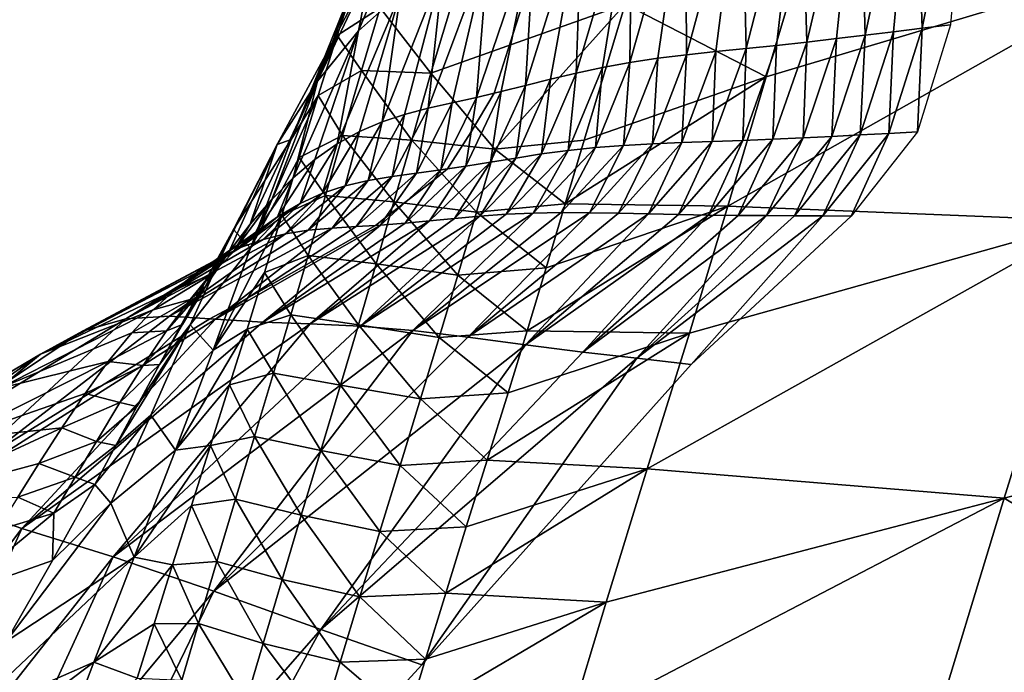
# Model space of a CAD drawing. Units: metres. Extents: x 26.96 to 36.03, y -36.52 to -29.94.
# Drawn here: x 27.33 to 27.47, y -34.79 to -34.7 of the extents above; entities that cross this region are included whole.
import ezdxf

# ---------------------------------------------------------------- set-up
doc = ezdxf.new("R2010")
doc.units = ezdxf.units.M
doc.linetypes.add('AUSGEZOGEN', pattern=[0])
doc.layers.add('_59797', color=7, linetype='Continuous')
doc.layers.add('Standard', color=7, linetype='AUSGEZOGEN', lineweight=25)

msp = doc.modelspace()

# ---------------------------------------------------------------- linework, layer by layer
at = {"layer": '_59797', "color": 35, "linetype": 'AUSGEZOGEN', "lineweight": 25}
for points in [[(27.46637, -34.66162, 0.2), (27.45942, -34.69648, 0.21203), (27.45829, -34.66387, 0.22535)], [(27.45942, -34.69648, 0.21203), (27.46637, -34.66162, 0.2), (27.46359, -34.69598, 0.2)], [(27.45829, -34.66387, 0.22535), (27.45109, -34.69751, 0.23608), (27.4502, -34.66613, 0.2507)], [(27.45109, -34.69751, 0.23608), (27.45829, -34.66387, 0.22535), (27.45525, -34.697, 0.22405)], [(27.45829, -34.66387, 0.22535), (27.45942, -34.69648, 0.21203), (27.45525, -34.697, 0.22405)], [(27.4502, -34.66613, 0.2507), (27.44254, -34.69852, 0.26066), (27.44166, -34.6684, 0.27715)], [(27.44254, -34.69852, 0.26066), (27.4502, -34.66613, 0.2507), (27.44692, -34.69801, 0.24811)], [(27.4502, -34.66613, 0.2507), (27.45109, -34.69751, 0.23608), (27.44692, -34.69801, 0.24811)], [(27.44166, -34.6684, 0.27715), (27.43368, -34.69944, 0.28573), (27.43303, -34.67058, 0.30356)], [(27.43368, -34.69944, 0.28573), (27.44166, -34.6684, 0.27715), (27.43812, -34.69899, 0.2732)], [(27.44166, -34.6684, 0.27715), (27.44254, -34.69852, 0.26066), (27.43812, -34.69899, 0.2732)], [(27.43303, -34.67058, 0.30356), (27.42497, -34.70036, 0.31038), (27.42481, -34.67282, 0.32914)], [(27.42497, -34.70036, 0.31038), (27.43303, -34.67058, 0.30356), (27.42924, -34.69989, 0.29825)], [(27.43303, -34.67058, 0.30356), (27.43368, -34.69944, 0.28573), (27.42924, -34.69989, 0.29825)], [(27.41667, -34.7015, 0.3347), (27.42481, -34.67282, 0.32914), (27.42077, -34.70088, 0.32253)], [(27.42481, -34.67282, 0.32914), (27.41667, -34.7015, 0.3347), (27.41701, -34.67542, 0.35483)], [(27.42481, -34.67282, 0.32914), (27.42497, -34.70036, 0.31038), (27.42077, -34.70088, 0.32253)], [(27.38208, -34.67493, 0.58612), (27.37322, -34.69854, 0.58119), (27.37948, -34.68143, 0.59967)], [(27.37322, -34.69854, 0.58119), (27.38208, -34.67493, 0.58612), (27.37883, -34.6877, 0.55529)], [(27.40883, -34.70304, 0.35921), (27.41701, -34.67542, 0.35483), (27.4127, -34.70222, 0.3469)], [(27.41701, -34.67542, 0.35483), (27.40883, -34.70304, 0.35921), (27.40969, -34.67843, 0.38081)], [(27.41701, -34.67542, 0.35483), (27.41667, -34.7015, 0.3347), (27.4127, -34.70222, 0.3469)], [(27.37698, -34.69687, 0.51306), (27.37883, -34.6877, 0.55529), (27.38452, -34.67892, 0.52913)], [(27.38316, -34.69137, 0.48729), (27.37698, -34.69687, 0.51306), (27.38452, -34.67892, 0.52913)], [(27.40144, -34.70485, 0.38393), (27.40969, -34.67843, 0.38081), (27.40508, -34.70394, 0.37155)], [(27.40969, -34.67843, 0.38081), (27.40144, -34.70485, 0.38393), (27.40239, -34.68857, 0.4), (27.40463, -34.68071, 0.4)], [(27.40969, -34.67843, 0.38081), (27.40883, -34.70304, 0.35921), (27.40508, -34.70394, 0.37155)], [(27.37322, -34.69854, 0.58119), (27.37666, -34.6892, 0.61449), (27.37948, -34.68143, 0.59967)], [(27.39426, -34.70661, 0.4092), (27.4028, -34.68154, 0.40694), (27.39957, -34.6974, 0.4), (27.39684, -34.70599, 0.4)], [(27.4028, -34.68154, 0.40694), (27.39426, -34.70661, 0.4092), (27.39599, -34.68453, 0.43408)], [(27.4028, -34.68154, 0.40694), (27.40239, -34.68857, 0.4), (27.39957, -34.6974, 0.4)], [(27.41602, -34.69297, 0.66816), (27.43659, -34.7036, 0.72015), (27.44268, -34.68349, 0.68682)], [(27.49557, -34.68594, 0.76473), (27.44268, -34.68349, 0.68682), (27.43659, -34.7036, 0.72015)], [(27.38721, -34.70819, 0.435), (27.39599, -34.68453, 0.43408), (27.39071, -34.7074, 0.42209)], [(27.39599, -34.68453, 0.43408), (27.38721, -34.70819, 0.435), (27.38938, -34.68756, 0.46129)], [(27.39599, -34.68453, 0.43408), (27.39426, -34.70661, 0.4092), (27.39071, -34.7074, 0.42209)], [(27.43101, -34.72251, 0.75048), (27.49557, -34.68594, 0.76473), (27.43659, -34.7036, 0.72015)], [(27.49557, -34.68594, 0.76473), (27.43101, -34.72251, 0.75048), (27.48399, -34.72463, 0.83059)], [(27.37698, -34.69687, 0.51306), (27.371, -34.70421, 0.53794), (27.37883, -34.6877, 0.55529)], [(27.371, -34.70421, 0.53794), (27.37322, -34.69854, 0.58119), (27.37883, -34.6877, 0.55529)], [(27.38045, -34.71018, 0.46026), (27.38938, -34.68756, 0.46129), (27.38374, -34.7091, 0.44791)], [(27.38938, -34.68756, 0.46129), (27.38045, -34.71018, 0.46026), (27.38316, -34.69137, 0.48729)], [(27.38938, -34.68756, 0.46129), (27.38721, -34.70819, 0.435), (27.38374, -34.7091, 0.44791)], [(27.37666, -34.6892, 0.61449), (27.36717, -34.71276, 0.60941), (27.37386, -34.69756, 0.62926)], [(27.36717, -34.71276, 0.60941), (27.37666, -34.6892, 0.61449), (27.37322, -34.69854, 0.58119)], [(27.37666, -34.6892, 0.61449), (27.37386, -34.69756, 0.62926), (27.38017, -34.69349, 0.63919)], [(27.40239, -34.68857, 0.4), (27.40144, -34.70485, 0.38393), (27.39787, -34.70574, 0.39635), (27.39957, -34.6974, 0.4)], [(27.3739, -34.71339, 0.48483), (27.38316, -34.69137, 0.48729), (27.37717, -34.71158, 0.47258)], [(27.38316, -34.69137, 0.48729), (27.3739, -34.71339, 0.48483), (27.37698, -34.69687, 0.51306)], [(27.38316, -34.69137, 0.48729), (27.38045, -34.71018, 0.46026), (27.37717, -34.71158, 0.47258)], [(27.37386, -34.69756, 0.62926), (27.37742, -34.70269, 0.65424), (27.38017, -34.69349, 0.63919)], [(27.38017, -34.69349, 0.63919), (27.37742, -34.70269, 0.65424), (27.3876, -34.70306, 0.66452)], [(27.38017, -34.69349, 0.63919), (27.3876, -34.70306, 0.66452), (27.39044, -34.69358, 0.64913)], [(27.3876, -34.70306, 0.66452), (27.41602, -34.69297, 0.66816), (27.39044, -34.69358, 0.64913)], [(27.39693, -34.71415, 0.69011), (27.41602, -34.69297, 0.66816), (27.3876, -34.70306, 0.66452)], [(27.41602, -34.69297, 0.66816), (27.39693, -34.71415, 0.69011), (27.40998, -34.71284, 0.70021)], [(27.41602, -34.69297, 0.66816), (27.40998, -34.71284, 0.70021), (27.43659, -34.7036, 0.72015)], [(27.36747, -34.71837, 0.50886), (27.37698, -34.69687, 0.51306), (27.37064, -34.71567, 0.49702)], [(27.37698, -34.69687, 0.51306), (27.36747, -34.71837, 0.50886), (27.371, -34.70421, 0.53794)], [(27.37698, -34.69687, 0.51306), (27.3739, -34.71339, 0.48483), (27.37064, -34.71567, 0.49702)], [(27.45456, -34.71187, 0.21169), (27.45038, -34.71209, 0.22338), (27.45525, -34.697, 0.22405)], [(27.45038, -34.71209, 0.22338), (27.45109, -34.69751, 0.23608), (27.45525, -34.697, 0.22405)], [(27.45874, -34.71165, 0.2), (27.45456, -34.71187, 0.21169), (27.45942, -34.69648, 0.21203)], [(27.45456, -34.71187, 0.21169), (27.45525, -34.697, 0.22405), (27.45942, -34.69648, 0.21203)], [(27.45874, -34.71165, 0.2), (27.45942, -34.69648, 0.21203), (27.46359, -34.69598, 0.2)], [(27.36717, -34.71276, 0.60941), (27.37109, -34.70634, 0.64397), (27.37386, -34.69756, 0.62926)], [(27.37386, -34.69756, 0.62926), (27.37109, -34.70634, 0.64397), (27.37742, -34.70269, 0.65424)], [(27.39957, -34.6974, 0.4), (27.39787, -34.70574, 0.39635), (27.39684, -34.70599, 0.4)], [(27.44201, -34.71253, 0.24676), (27.44254, -34.69852, 0.26066), (27.44692, -34.69801, 0.24811)], [(27.4462, -34.71231, 0.23507), (27.44201, -34.71253, 0.24676), (27.44692, -34.69801, 0.24811)], [(27.45038, -34.71209, 0.22338), (27.4462, -34.71231, 0.23507), (27.45109, -34.69751, 0.23608)], [(27.4462, -34.71231, 0.23507), (27.44692, -34.69801, 0.24811), (27.45109, -34.69751, 0.23608)], [(27.36509, -34.7135, 0.56258), (27.36717, -34.71276, 0.60941), (27.37322, -34.69854, 0.58119)], [(27.371, -34.70421, 0.53794), (27.36509, -34.7135, 0.56258), (27.37322, -34.69854, 0.58119)], [(27.43318, -34.7129, 0.27115), (27.42872, -34.71305, 0.28333), (27.43368, -34.69944, 0.28573)], [(27.42872, -34.71305, 0.28333), (27.42924, -34.69989, 0.29825), (27.43368, -34.69944, 0.28573)], [(27.43761, -34.71273, 0.25896), (27.43318, -34.7129, 0.27115), (27.43812, -34.69899, 0.2732)], [(27.43318, -34.7129, 0.27115), (27.43368, -34.69944, 0.28573), (27.43812, -34.69899, 0.2732)], [(27.44201, -34.71253, 0.24676), (27.43761, -34.71273, 0.25896), (27.44254, -34.69852, 0.26066)], [(27.43761, -34.71273, 0.25896), (27.43812, -34.69899, 0.2732), (27.44254, -34.69852, 0.26066)], [(27.41999, -34.71338, 0.3073), (27.41577, -34.71361, 0.3191), (27.42077, -34.70088, 0.32253)], [(27.41577, -34.71361, 0.3191), (27.41667, -34.7015, 0.3347), (27.42077, -34.70088, 0.32253)], [(27.42427, -34.7132, 0.29551), (27.41999, -34.71338, 0.3073), (27.42497, -34.70036, 0.31038)], [(27.41999, -34.71338, 0.3073), (27.42077, -34.70088, 0.32253), (27.42497, -34.70036, 0.31038)], [(27.42427, -34.7132, 0.29551), (27.42497, -34.70036, 0.31038), (27.42924, -34.69989, 0.29825)], [(27.42872, -34.71305, 0.28333), (27.42427, -34.7132, 0.29551), (27.42924, -34.69989, 0.29825)], [(27.37109, -34.70634, 0.64397), (27.37468, -34.71217, 0.66925), (27.37742, -34.70269, 0.65424)], [(27.37742, -34.70269, 0.65424), (27.37468, -34.71217, 0.66925), (27.38478, -34.71284, 0.67988)], [(27.37742, -34.70269, 0.65424), (27.38478, -34.71284, 0.67988), (27.3876, -34.70306, 0.66452)], [(27.40766, -34.71435, 0.34279), (27.40883, -34.70304, 0.35921), (27.4127, -34.70222, 0.3469)], [(27.41165, -34.71393, 0.33093), (27.40766, -34.71435, 0.34279), (27.4127, -34.70222, 0.3469)], [(27.41577, -34.71361, 0.3191), (27.41165, -34.71393, 0.33093), (27.41667, -34.7015, 0.3347)], [(27.41165, -34.71393, 0.33093), (27.4127, -34.70222, 0.3469), (27.41667, -34.7015, 0.3347)], [(27.39693, -34.71415, 0.69011), (27.3876, -34.70306, 0.66452), (27.38478, -34.71284, 0.67988)], [(27.40376, -34.71487, 0.35475), (27.39999, -34.71546, 0.36675), (27.40508, -34.70394, 0.37155)], [(27.39999, -34.71546, 0.36675), (27.40144, -34.70485, 0.38393), (27.40508, -34.70394, 0.37155)], [(27.40766, -34.71435, 0.34279), (27.40376, -34.71487, 0.35475), (27.40883, -34.70304, 0.35921)], [(27.40376, -34.71487, 0.35475), (27.40508, -34.70394, 0.37155), (27.40883, -34.70304, 0.35921)], [(27.40722, -34.72217, 0.7148), (27.43659, -34.7036, 0.72015), (27.40998, -34.71284, 0.70021)], [(27.43659, -34.7036, 0.72015), (27.40722, -34.72217, 0.7148), (27.43101, -34.72251, 0.75048)], [(27.36117, -34.72515, 0.53235), (27.371, -34.70421, 0.53794), (27.36431, -34.72153, 0.52063)], [(27.371, -34.70421, 0.53794), (27.36117, -34.72515, 0.53235), (27.36509, -34.7135, 0.56258)], [(27.371, -34.70421, 0.53794), (27.36747, -34.71837, 0.50886), (27.36431, -34.72153, 0.52063)], [(27.39999, -34.71546, 0.36675), (27.3963, -34.71607, 0.37878), (27.40144, -34.70485, 0.38393)], [(27.3963, -34.71607, 0.37878), (27.39787, -34.70574, 0.39635), (27.40144, -34.70485, 0.38393)], [(27.37109, -34.70634, 0.64397), (27.36119, -34.72862, 0.63744), (27.36832, -34.71541, 0.65864)], [(27.36119, -34.72862, 0.63744), (27.37109, -34.70634, 0.64397), (27.36717, -34.71276, 0.60941)], [(27.37109, -34.70634, 0.64397), (27.36832, -34.71541, 0.65864), (27.37468, -34.71217, 0.66925)], [(27.39003, -34.71706, 0.4), (27.38906, -34.71721, 0.40335), (27.39426, -34.70661, 0.4092), (27.39348, -34.71165, 0.4)], [(27.38906, -34.71721, 0.40335), (27.39071, -34.7074, 0.42209), (27.39426, -34.70661, 0.4092)], [(27.3927, -34.71666, 0.39085), (27.39348, -34.71165, 0.4), (27.39684, -34.70599, 0.4), (27.39787, -34.70574, 0.39635)], [(27.3963, -34.71607, 0.37878), (27.3927, -34.71666, 0.39085), (27.39787, -34.70574, 0.39635)], [(27.39348, -34.71165, 0.4), (27.39426, -34.70661, 0.4092), (27.39684, -34.70599, 0.4)], [(27.38547, -34.71769, 0.41588), (27.38192, -34.71817, 0.42842), (27.38721, -34.70819, 0.435)], [(27.38192, -34.71817, 0.42842), (27.38374, -34.7091, 0.44791), (27.38721, -34.70819, 0.435)], [(27.38906, -34.71721, 0.40335), (27.38547, -34.71769, 0.41588), (27.39071, -34.7074, 0.42209)], [(27.38547, -34.71769, 0.41588), (27.38721, -34.70819, 0.435), (27.39071, -34.7074, 0.42209)], [(27.37841, -34.71876, 0.44097), (27.38045, -34.71018, 0.46026), (27.38374, -34.7091, 0.44791)], [(27.38192, -34.71817, 0.42842), (27.37841, -34.71876, 0.44097), (27.38374, -34.7091, 0.44791)], [(27.37841, -34.71876, 0.44097), (27.37507, -34.71954, 0.45298), (27.38045, -34.71018, 0.46026)], [(27.37507, -34.71954, 0.45298), (27.37717, -34.71158, 0.47258), (27.38045, -34.71018, 0.46026)], [(27.36509, -34.7135, 0.56258), (27.35871, -34.7259, 0.58943), (27.36717, -34.71276, 0.60941)], [(27.35871, -34.7259, 0.58943), (27.36119, -34.72862, 0.63744), (27.36717, -34.71276, 0.60941)], [(27.36832, -34.71541, 0.65864), (27.37217, -34.72094, 0.68294), (27.37468, -34.71217, 0.66925)], [(27.37507, -34.71954, 0.45298), (27.37175, -34.72062, 0.46495), (27.37717, -34.71158, 0.47258)], [(27.37175, -34.72062, 0.46495), (27.3739, -34.71339, 0.48483), (27.37717, -34.71158, 0.47258)], [(27.37468, -34.71217, 0.66925), (27.37217, -34.72094, 0.68294), (27.38219, -34.72189, 0.69387)], [(27.37468, -34.71217, 0.66925), (27.38219, -34.72189, 0.69387), (27.38478, -34.71284, 0.67988)], [(27.38478, -34.71284, 0.67988), (27.38219, -34.72189, 0.69387), (27.39424, -34.72338, 0.70441)], [(27.38478, -34.71284, 0.67988), (27.39424, -34.72338, 0.70441), (27.39693, -34.71415, 0.69011)], [(27.3927, -34.71666, 0.39085), (27.39003, -34.71706, 0.4), (27.39348, -34.71165, 0.4)], [(27.39693, -34.71415, 0.69011), (27.40722, -34.72217, 0.7148), (27.40998, -34.71284, 0.70021)], [(27.43251, -34.72385, 0.24542), (27.42817, -34.7238, 0.25727), (27.43761, -34.71273, 0.25896)], [(27.42817, -34.7238, 0.25727), (27.43318, -34.7129, 0.27115), (27.43761, -34.71273, 0.25896)], [(27.43251, -34.72385, 0.24542), (27.43761, -34.71273, 0.25896), (27.44201, -34.71253, 0.24676)], [(27.43665, -34.72387, 0.23406), (27.43251, -34.72385, 0.24542), (27.44201, -34.71253, 0.24676)], [(27.44077, -34.72389, 0.22271), (27.43665, -34.72387, 0.23406), (27.4462, -34.71231, 0.23507)], [(27.43665, -34.72387, 0.23406), (27.44201, -34.71253, 0.24676), (27.4462, -34.71231, 0.23507)], [(27.4449, -34.72391, 0.21135), (27.44077, -34.72389, 0.22271), (27.45038, -34.71209, 0.22338)], [(27.44077, -34.72389, 0.22271), (27.4462, -34.71231, 0.23507), (27.45038, -34.71209, 0.22338)], [(27.44903, -34.72394, 0.2), (27.4449, -34.72391, 0.21135), (27.45456, -34.71187, 0.21169)], [(27.4449, -34.72391, 0.21135), (27.45038, -34.71209, 0.22338), (27.45456, -34.71187, 0.21169)], [(27.44903, -34.72394, 0.2), (27.45456, -34.71187, 0.21169), (27.45874, -34.71165, 0.2)], [(27.35465, -34.73426, 0.55677), (27.36509, -34.7135, 0.56258), (27.35805, -34.72923, 0.54401)], [(27.36509, -34.7135, 0.56258), (27.35465, -34.73426, 0.55677), (27.35871, -34.7259, 0.58943)], [(27.36509, -34.7135, 0.56258), (27.36117, -34.72515, 0.53235), (27.35805, -34.72923, 0.54401)], [(27.37175, -34.72062, 0.46495), (27.36845, -34.7221, 0.47686), (27.3739, -34.71339, 0.48483)], [(27.36845, -34.7221, 0.47686), (27.37064, -34.71567, 0.49702), (27.3739, -34.71339, 0.48483)], [(27.39693, -34.71415, 0.69011), (27.39424, -34.72338, 0.70441), (27.40722, -34.72217, 0.7148)], [(27.40662, -34.72345, 0.31568), (27.40255, -34.72351, 0.32717), (27.41165, -34.71393, 0.33093)], [(27.40255, -34.72351, 0.32717), (27.40766, -34.71435, 0.34279), (27.41165, -34.71393, 0.33093)], [(27.41078, -34.72346, 0.30421), (27.40662, -34.72345, 0.31568), (27.41577, -34.71361, 0.3191)], [(27.40662, -34.72345, 0.31568), (27.41165, -34.71393, 0.33093), (27.41577, -34.71361, 0.3191)], [(27.41501, -34.72352, 0.29276), (27.41078, -34.72346, 0.30421), (27.41999, -34.71338, 0.3073)], [(27.41078, -34.72346, 0.30421), (27.41577, -34.71361, 0.3191), (27.41999, -34.71338, 0.3073)], [(27.41501, -34.72352, 0.29276), (27.41999, -34.71338, 0.3073), (27.42427, -34.7132, 0.29551)], [(27.4194, -34.72362, 0.28093), (27.41501, -34.72352, 0.29276), (27.42427, -34.7132, 0.29551)], [(27.4238, -34.72372, 0.26911), (27.4194, -34.72362, 0.28093), (27.42872, -34.71305, 0.28333)], [(27.4194, -34.72362, 0.28093), (27.42427, -34.7132, 0.29551), (27.42872, -34.71305, 0.28333)], [(27.42817, -34.7238, 0.25727), (27.4238, -34.72372, 0.26911), (27.43318, -34.7129, 0.27115)], [(27.4238, -34.72372, 0.26911), (27.42872, -34.71305, 0.28333), (27.43318, -34.7129, 0.27115)], [(27.36119, -34.72862, 0.63744), (27.3658, -34.7238, 0.67202), (27.36832, -34.71541, 0.65864)], [(27.36514, -34.72404, 0.48871), (27.36747, -34.71837, 0.50886), (27.37064, -34.71567, 0.49702)], [(27.36845, -34.7221, 0.47686), (27.36514, -34.72404, 0.48871), (27.37064, -34.71567, 0.49702)], [(27.36832, -34.71541, 0.65864), (27.3658, -34.7238, 0.67202), (27.37217, -34.72094, 0.68294)], [(27.39476, -34.72396, 0.3503), (27.39102, -34.72428, 0.36196), (27.39999, -34.71546, 0.36675)], [(27.39102, -34.72428, 0.36196), (27.3963, -34.71607, 0.37878), (27.39999, -34.71546, 0.36675)], [(27.3986, -34.72369, 0.33869), (27.39476, -34.72396, 0.3503), (27.40376, -34.71487, 0.35475)], [(27.39476, -34.72396, 0.3503), (27.39999, -34.71546, 0.36675), (27.40376, -34.71487, 0.35475)], [(27.3986, -34.72369, 0.33869), (27.40376, -34.71487, 0.35475), (27.40766, -34.71435, 0.34279)], [(27.40255, -34.72351, 0.32717), (27.3986, -34.72369, 0.33869), (27.40766, -34.71435, 0.34279)], [(27.38381, -34.72497, 0.38537), (27.38808, -34.71866, 0.4), (27.39003, -34.71706, 0.4), (27.3927, -34.71666, 0.39085)], [(27.38737, -34.72464, 0.37364), (27.38381, -34.72497, 0.38537), (27.3927, -34.71666, 0.39085)], [(27.39102, -34.72428, 0.36196), (27.38737, -34.72464, 0.37364), (27.3963, -34.71607, 0.37878)], [(27.38737, -34.72464, 0.37364), (27.3927, -34.71666, 0.39085), (27.3963, -34.71607, 0.37878)], [(27.38808, -34.71866, 0.4), (27.38906, -34.71721, 0.40335), (27.39003, -34.71706, 0.4)], [(27.36514, -34.72404, 0.48871), (27.36193, -34.72639, 0.50022), (27.36747, -34.71837, 0.50886)], [(27.36193, -34.72639, 0.50022), (27.36431, -34.72153, 0.52063), (27.36747, -34.71837, 0.50886)], [(27.37664, -34.72548, 0.40967), (27.37313, -34.7257, 0.42186), (27.38192, -34.71817, 0.42842)], [(27.37313, -34.7257, 0.42186), (27.37841, -34.71876, 0.44097), (27.38192, -34.71817, 0.42842)], [(27.37947, -34.72531, 0.4), (27.37664, -34.72548, 0.40967), (27.38547, -34.71769, 0.41588), (27.38091, -34.72423, 0.4)], [(27.37664, -34.72548, 0.40967), (27.38192, -34.71817, 0.42842), (27.38547, -34.71769, 0.41588)], [(27.38091, -34.72423, 0.4), (27.38547, -34.71769, 0.41588), (27.38906, -34.71721, 0.40335), (27.38398, -34.72182, 0.4)], [(27.38398, -34.72182, 0.4), (27.38906, -34.71721, 0.40335), (27.38808, -34.71866, 0.4)], [(27.36965, -34.72603, 0.43404), (27.36634, -34.72654, 0.44571), (27.37507, -34.71954, 0.45298)], [(27.36634, -34.72654, 0.44571), (27.37175, -34.72062, 0.46495), (27.37507, -34.71954, 0.45298)], [(27.36965, -34.72603, 0.43404), (27.37507, -34.71954, 0.45298), (27.37841, -34.71876, 0.44097)], [(27.37313, -34.7257, 0.42186), (27.36965, -34.72603, 0.43404), (27.37841, -34.71876, 0.44097)], [(27.38381, -34.72497, 0.38537), (27.3802, -34.72526, 0.3975), (27.38398, -34.72182, 0.4), (27.38808, -34.71866, 0.4)], [(27.36634, -34.72654, 0.44571), (27.36305, -34.72736, 0.45733), (27.37175, -34.72062, 0.46495)], [(27.36305, -34.72736, 0.45733), (27.36845, -34.7221, 0.47686), (27.37175, -34.72062, 0.46495)], [(27.3658, -34.7238, 0.67202), (27.36965, -34.72971, 0.69662), (27.37217, -34.72094, 0.68294)], [(27.37217, -34.72094, 0.68294), (27.36965, -34.72971, 0.69662), (27.3796, -34.73093, 0.70786)], [(27.37217, -34.72094, 0.68294), (27.3796, -34.73093, 0.70786), (27.38219, -34.72189, 0.69387)], [(27.36193, -34.72639, 0.50022), (27.35873, -34.72919, 0.51166), (27.36431, -34.72153, 0.52063)], [(27.35873, -34.72919, 0.51166), (27.36117, -34.72515, 0.53235), (27.36431, -34.72153, 0.52063)], [(27.36305, -34.72736, 0.45733), (27.35977, -34.72856, 0.46891), (27.36845, -34.7221, 0.47686)], [(27.35977, -34.72856, 0.46891), (27.36514, -34.72404, 0.48871), (27.36845, -34.7221, 0.47686)], [(27.38219, -34.72189, 0.69387), (27.3796, -34.73093, 0.70786), (27.39154, -34.7326, 0.7187)], [(27.3802, -34.72526, 0.3975), (27.38091, -34.72423, 0.4), (27.38398, -34.72182, 0.4)], [(27.38219, -34.72189, 0.69387), (27.39154, -34.7326, 0.7187), (27.39424, -34.72338, 0.70441)], [(27.39424, -34.72338, 0.70441), (27.40445, -34.7315, 0.72938), (27.40722, -34.72217, 0.7148)], [(27.40167, -34.74071, 0.74396), (27.43101, -34.72251, 0.75048), (27.40445, -34.7315, 0.72938)], [(27.43101, -34.72251, 0.75048), (27.40167, -34.74071, 0.74396), (27.42538, -34.74105, 0.78081)], [(27.43101, -34.72251, 0.75048), (27.40722, -34.72217, 0.7148), (27.40445, -34.7315, 0.72938)], [(27.48399, -34.72463, 0.83059), (27.43101, -34.72251, 0.75048), (27.42538, -34.74105, 0.78081)], [(27.3658, -34.7238, 0.67202), (27.35573, -34.74356, 0.66295), (27.36326, -34.73219, 0.68539)], [(27.35573, -34.74356, 0.66295), (27.3658, -34.7238, 0.67202), (27.36119, -34.72862, 0.63744)], [(27.35649, -34.73021, 0.48041), (27.36193, -34.72639, 0.50022), (27.36514, -34.72404, 0.48871)], [(27.35977, -34.72856, 0.46891), (27.35649, -34.73021, 0.48041), (27.36514, -34.72404, 0.48871)], [(27.3658, -34.7238, 0.67202), (27.36326, -34.73219, 0.68539), (27.36965, -34.72971, 0.69662)], [(27.39476, -34.72396, 0.3503), (27.36995, -34.73971, 0.35234), (27.39102, -34.72428, 0.36196)], [(27.36995, -34.73971, 0.35234), (27.39476, -34.72396, 0.3503), (27.37724, -34.74004, 0.33045)], [(27.36995, -34.73971, 0.35234), (27.38737, -34.72464, 0.37364), (27.39102, -34.72428, 0.36196)], [(27.40255, -34.72351, 0.32717), (27.37724, -34.74004, 0.33045), (27.3986, -34.72369, 0.33869)], [(27.37724, -34.74004, 0.33045), (27.40255, -34.72351, 0.32717), (27.38495, -34.7407, 0.30881)], [(27.37724, -34.74004, 0.33045), (27.39476, -34.72396, 0.3503), (27.3986, -34.72369, 0.33869)], [(27.3802, -34.72526, 0.3975), (27.37947, -34.72531, 0.4), (27.38091, -34.72423, 0.4)], [(27.41078, -34.72346, 0.30421), (27.38495, -34.7407, 0.30881), (27.40662, -34.72345, 0.31568)], [(27.38495, -34.7407, 0.30881), (27.40255, -34.72351, 0.32717), (27.40662, -34.72345, 0.31568)], [(27.38495, -34.7407, 0.30881), (27.41078, -34.72346, 0.30421), (27.39299, -34.74167, 0.28725)], [(27.39424, -34.72338, 0.70441), (27.39154, -34.7326, 0.7187), (27.40445, -34.7315, 0.72938)], [(27.39299, -34.74167, 0.28725), (27.41078, -34.72346, 0.30421), (27.41501, -34.72352, 0.29276)], [(27.4194, -34.72362, 0.28093), (27.39299, -34.74167, 0.28725), (27.41501, -34.72352, 0.29276)], [(27.39299, -34.74167, 0.28725), (27.4194, -34.72362, 0.28093), (27.40143, -34.74278, 0.265)], [(27.40143, -34.74278, 0.265), (27.4194, -34.72362, 0.28093), (27.4238, -34.72372, 0.26911)], [(27.42817, -34.7238, 0.25727), (27.40143, -34.74278, 0.265), (27.4238, -34.72372, 0.26911)], [(27.40143, -34.74278, 0.265), (27.42817, -34.7238, 0.25727), (27.40979, -34.74382, 0.24272)], [(27.40979, -34.74382, 0.24272), (27.42817, -34.7238, 0.25727), (27.43251, -34.72385, 0.24542)], [(27.43665, -34.72387, 0.23406), (27.40979, -34.74382, 0.24272), (27.43251, -34.72385, 0.24542)], [(27.40979, -34.74382, 0.24272), (27.43665, -34.72387, 0.23406), (27.41772, -34.74474, 0.22136)], [(27.41772, -34.74474, 0.22136), (27.43665, -34.72387, 0.23406), (27.44077, -34.72389, 0.22271)], [(27.4449, -34.72391, 0.21135), (27.41772, -34.74474, 0.22136), (27.44077, -34.72389, 0.22271)], [(27.41772, -34.74474, 0.22136), (27.4449, -34.72391, 0.21135), (27.42564, -34.74567, 0.2)], [(27.42564, -34.74567, 0.2), (27.4449, -34.72391, 0.21135), (27.44903, -34.72394, 0.2)], [(27.37313, -34.7257, 0.42186), (27.34935, -34.7386, 0.42014), (27.36965, -34.72603, 0.43404)], [(27.34935, -34.7386, 0.42014), (27.37313, -34.7257, 0.42186), (27.35801, -34.7375, 0.4), (27.35527, -34.73896, 0.4)], [(27.35873, -34.72919, 0.51166), (27.35555, -34.73244, 0.52305), (27.36117, -34.72515, 0.53235)], [(27.35555, -34.73244, 0.52305), (27.35805, -34.72923, 0.54401), (27.36117, -34.72515, 0.53235)], [(27.3802, -34.72526, 0.3975), (27.35609, -34.73901, 0.39722), (27.36068, -34.73599, 0.4), (27.37947, -34.72531, 0.4)], [(27.35609, -34.73901, 0.39722), (27.3802, -34.72526, 0.3975), (27.363, -34.73946, 0.37436)], [(27.35801, -34.7375, 0.4), (27.37313, -34.7257, 0.42186), (27.37664, -34.72548, 0.40967), (27.36068, -34.73599, 0.4)], [(27.36068, -34.73599, 0.4), (27.37664, -34.72548, 0.40967), (27.37947, -34.72531, 0.4)], [(27.38737, -34.72464, 0.37364), (27.363, -34.73946, 0.37436), (27.38381, -34.72497, 0.38537)], [(27.363, -34.73946, 0.37436), (27.38737, -34.72464, 0.37364), (27.36995, -34.73971, 0.35234)], [(27.363, -34.73946, 0.37436), (27.3802, -34.72526, 0.3975), (27.38381, -34.72497, 0.38537)], [(27.41923, -34.76089, 0.81419), (27.48399, -34.72463, 0.83059), (27.42538, -34.74105, 0.78081)], [(27.48399, -34.72463, 0.83059), (27.41923, -34.76089, 0.81419), (27.47142, -34.76518, 0.90323)], [(27.48399, -34.72463, 0.83059), (27.47142, -34.76518, 0.90323), (27.52412, -34.75127, 0.95339)], [(27.36634, -34.72654, 0.44571), (27.34298, -34.73896, 0.44205), (27.36305, -34.72736, 0.45733)], [(27.34298, -34.73896, 0.44205), (27.36634, -34.72654, 0.44571), (27.34935, -34.7386, 0.42014)], [(27.34792, -34.74567, 0.58215), (27.35871, -34.7259, 0.58943), (27.35128, -34.73978, 0.56948)], [(27.35871, -34.7259, 0.58943), (27.34792, -34.74567, 0.58215), (27.35239, -34.73986, 0.61609)], [(27.34935, -34.7386, 0.42014), (27.36634, -34.72654, 0.44571), (27.36965, -34.72603, 0.43404)], [(27.35871, -34.7259, 0.58943), (27.35465, -34.73426, 0.55677), (27.35128, -34.73978, 0.56948)], [(27.35871, -34.7259, 0.58943), (27.35239, -34.73986, 0.61609), (27.36119, -34.72862, 0.63744)], [(27.35649, -34.73021, 0.48041), (27.35331, -34.73226, 0.49159), (27.36193, -34.72639, 0.50022)], [(27.35331, -34.73226, 0.49159), (27.35873, -34.72919, 0.51166), (27.36193, -34.72639, 0.50022)], [(27.35977, -34.72856, 0.46891), (27.33665, -34.74075, 0.46376), (27.35649, -34.73021, 0.48041)], [(27.33665, -34.74075, 0.46376), (27.35977, -34.72856, 0.46891), (27.34298, -34.73896, 0.44205)], [(27.34298, -34.73896, 0.44205), (27.35977, -34.72856, 0.46891), (27.36305, -34.72736, 0.45733)], [(27.35239, -34.73986, 0.61609), (27.35573, -34.74356, 0.66295), (27.36119, -34.72862, 0.63744)], [(27.35331, -34.73226, 0.49159), (27.35013, -34.73475, 0.5027), (27.35873, -34.72919, 0.51166)], [(27.35013, -34.73475, 0.5027), (27.35555, -34.73244, 0.52305), (27.35873, -34.72919, 0.51166)], [(27.35238, -34.73613, 0.53439), (27.35465, -34.73426, 0.55677), (27.35805, -34.72923, 0.54401)], [(27.35555, -34.73244, 0.52305), (27.35238, -34.73613, 0.53439), (27.35805, -34.72923, 0.54401)], [(27.36326, -34.73219, 0.68539), (27.36712, -34.73837, 0.7103), (27.36965, -34.72971, 0.69662)], [(27.36965, -34.72971, 0.69662), (27.36712, -34.73837, 0.7103), (27.37699, -34.73987, 0.72185)], [(27.36965, -34.72971, 0.69662), (27.37699, -34.73987, 0.72185), (27.3796, -34.73093, 0.70786)], [(27.33665, -34.74075, 0.46376), (27.35331, -34.73226, 0.49159), (27.35649, -34.73021, 0.48041)], [(27.3796, -34.73093, 0.70786), (27.37699, -34.73987, 0.72185), (27.38882, -34.7417, 0.73299)], [(27.3796, -34.73093, 0.70786), (27.38882, -34.7417, 0.73299), (27.39154, -34.7326, 0.7187)], [(27.39154, -34.7326, 0.7187), (27.40167, -34.74071, 0.74396), (27.40445, -34.7315, 0.72938)], [(27.35331, -34.73226, 0.49159), (27.33051, -34.74415, 0.48472), (27.35013, -34.73475, 0.5027)], [(27.33051, -34.74415, 0.48472), (27.35331, -34.73226, 0.49159), (27.33665, -34.74075, 0.46376)], [(27.35013, -34.73475, 0.5027), (27.34698, -34.73767, 0.51376), (27.35555, -34.73244, 0.52305)], [(27.34698, -34.73767, 0.51376), (27.35238, -34.73613, 0.53439), (27.35555, -34.73244, 0.52305)], [(27.35573, -34.74356, 0.66295), (27.36071, -34.74047, 0.69876), (27.36326, -34.73219, 0.68539)], [(27.36326, -34.73219, 0.68539), (27.36071, -34.74047, 0.69876), (27.36712, -34.73837, 0.7103)], [(27.39154, -34.7326, 0.7187), (27.38882, -34.7417, 0.73299), (27.40167, -34.74071, 0.74396)], [(27.35238, -34.73613, 0.53439), (27.34893, -34.74072, 0.54679), (27.35465, -34.73426, 0.55677)], [(27.34893, -34.74072, 0.54679), (27.35128, -34.73978, 0.56948), (27.35465, -34.73426, 0.55677)], [(27.33051, -34.74415, 0.48472), (27.34698, -34.73767, 0.51376), (27.35013, -34.73475, 0.5027)], [(27.34384, -34.74103, 0.52477), (27.34893, -34.74072, 0.54679), (27.35238, -34.73613, 0.53439)], [(27.34698, -34.73767, 0.51376), (27.34384, -34.74103, 0.52477), (27.35238, -34.73613, 0.53439)], [(27.35609, -34.73901, 0.39722), (27.35801, -34.7375, 0.4), (27.36068, -34.73599, 0.4)], [(27.31843, -34.76179, 0.4), (27.34298, -34.73896, 0.44205), (27.34935, -34.7386, 0.42014), (27.32289, -34.75894, 0.4)], [(27.32289, -34.75894, 0.4), (27.34935, -34.7386, 0.42014), (27.35527, -34.73896, 0.4)], [(27.34698, -34.73767, 0.51376), (27.32443, -34.74918, 0.50548), (27.34384, -34.74103, 0.52477)], [(27.32443, -34.74918, 0.50548), (27.34698, -34.73767, 0.51376), (27.33051, -34.74415, 0.48472)], [(27.35801, -34.7375, 0.4), (27.35609, -34.73901, 0.39722), (27.35527, -34.73896, 0.4)], [(27.36071, -34.74047, 0.69876), (27.36458, -34.74692, 0.72399), (27.36712, -34.73837, 0.7103)], [(27.36712, -34.73837, 0.7103), (27.36458, -34.74692, 0.72399), (27.37437, -34.74868, 0.73585)], [(27.36712, -34.73837, 0.7103), (27.37437, -34.74868, 0.73585), (27.37699, -34.73987, 0.72185)], [(27.34298, -34.73896, 0.44205), (27.30285, -34.76342, 0.4323), (27.33665, -34.74075, 0.46376)], [(27.30285, -34.76342, 0.4323), (27.34298, -34.73896, 0.44205), (27.31843, -34.76179, 0.4), (27.31295, -34.76485, 0.4)], [(27.35609, -34.73901, 0.39722), (27.31486, -34.76512, 0.39388), (27.32289, -34.75894, 0.4), (27.35527, -34.73896, 0.4)], [(27.31486, -34.76512, 0.39388), (27.35609, -34.73901, 0.39722), (27.32775, -34.76961, 0.35356)], [(27.32775, -34.76961, 0.35356), (27.35609, -34.73901, 0.39722), (27.363, -34.73946, 0.37436)], [(27.36995, -34.73971, 0.35234), (27.32775, -34.76961, 0.35356), (27.363, -34.73946, 0.37436)], [(27.32775, -34.76961, 0.35356), (27.36995, -34.73971, 0.35234), (27.34113, -34.77374, 0.31489)], [(27.34113, -34.77374, 0.31489), (27.36995, -34.73971, 0.35234), (27.37724, -34.74004, 0.33045)], [(27.38495, -34.7407, 0.30881), (27.34113, -34.77374, 0.31489), (27.37724, -34.74004, 0.33045)], [(27.3415, -34.7575, 0.60629), (27.35239, -34.73986, 0.61609), (27.34457, -34.75181, 0.59478)], [(27.35239, -34.73986, 0.61609), (27.3415, -34.7575, 0.60629), (27.34662, -34.75305, 0.64035)], [(27.35239, -34.73986, 0.61609), (27.34792, -34.74567, 0.58215), (27.34457, -34.75181, 0.59478)], [(27.34893, -34.74072, 0.54679), (27.34551, -34.74579, 0.55915), (27.35128, -34.73978, 0.56948)], [(27.34551, -34.74579, 0.55915), (27.34792, -34.74567, 0.58215), (27.35128, -34.73978, 0.56948)], [(27.35239, -34.73986, 0.61609), (27.34662, -34.75305, 0.64035), (27.35573, -34.74356, 0.66295)], [(27.37699, -34.73987, 0.72185), (27.37437, -34.74868, 0.73585), (27.38609, -34.75069, 0.74729)], [(27.37699, -34.73987, 0.72185), (27.38609, -34.75069, 0.74729), (27.38882, -34.7417, 0.73299)], [(27.30285, -34.76342, 0.4323), (27.33051, -34.74415, 0.48472), (27.33665, -34.74075, 0.46376)], [(27.32443, -34.74918, 0.50548), (27.34041, -34.74522, 0.53682), (27.34384, -34.74103, 0.52477)], [(27.34384, -34.74103, 0.52477), (27.34041, -34.74522, 0.53682), (27.34893, -34.74072, 0.54679)], [(27.34041, -34.74522, 0.53682), (27.34551, -34.74579, 0.55915), (27.34893, -34.74072, 0.54679)], [(27.34113, -34.77374, 0.31489), (27.38495, -34.7407, 0.30881), (27.35583, -34.77877, 0.27685)], [(27.36071, -34.74047, 0.69876), (27.35022, -34.75819, 0.68847), (27.35815, -34.74864, 0.71214)], [(27.35022, -34.75819, 0.68847), (27.36071, -34.74047, 0.69876), (27.35573, -34.74356, 0.66295)], [(27.35583, -34.77877, 0.27685), (27.38495, -34.7407, 0.30881), (27.39299, -34.74167, 0.28725)], [(27.36071, -34.74047, 0.69876), (27.35815, -34.74864, 0.71214), (27.36458, -34.74692, 0.72399)], [(27.38882, -34.7417, 0.73299), (27.39887, -34.7498, 0.75856), (27.40167, -34.74071, 0.74396)], [(27.39581, -34.75965, 0.77459), (27.42538, -34.74105, 0.78081), (27.39887, -34.7498, 0.75856)], [(27.42538, -34.74105, 0.78081), (27.39581, -34.75965, 0.77459), (27.41923, -34.76089, 0.81419)], [(27.42538, -34.74105, 0.78081), (27.40167, -34.74071, 0.74396), (27.39887, -34.7498, 0.75856)], [(27.40143, -34.74278, 0.265), (27.35583, -34.77877, 0.27685), (27.39299, -34.74167, 0.28725)], [(27.35583, -34.77877, 0.27685), (27.40143, -34.74278, 0.265), (27.37148, -34.78438, 0.23762)], [(27.37148, -34.78438, 0.23762), (27.40143, -34.74278, 0.265), (27.40979, -34.74382, 0.24272)], [(27.38882, -34.7417, 0.73299), (27.38609, -34.75069, 0.74729), (27.39887, -34.7498, 0.75856)], [(27.33051, -34.74415, 0.48472), (27.29128, -34.76734, 0.46905), (27.32443, -34.74918, 0.50548)], [(27.29128, -34.76734, 0.46905), (27.33051, -34.74415, 0.48472), (27.30285, -34.76342, 0.4323)], [(27.34662, -34.75305, 0.64035), (27.35022, -34.75819, 0.68847), (27.35573, -34.74356, 0.66295)], [(27.41772, -34.74474, 0.22136), (27.37148, -34.78438, 0.23762), (27.40979, -34.74382, 0.24272)], [(27.34041, -34.74522, 0.53682), (27.31784, -34.75655, 0.5281), (27.33701, -34.74989, 0.54882)], [(27.31784, -34.75655, 0.5281), (27.34041, -34.74522, 0.53682), (27.32443, -34.74918, 0.50548)], [(27.34041, -34.74522, 0.53682), (27.33701, -34.74989, 0.54882), (27.34551, -34.74579, 0.55915)], [(27.33701, -34.74989, 0.54882), (27.3421, -34.75121, 0.57145), (27.34551, -34.74579, 0.55915)], [(27.34551, -34.74579, 0.55915), (27.3421, -34.75121, 0.57145), (27.34792, -34.74567, 0.58215)], [(27.3421, -34.75121, 0.57145), (27.34457, -34.75181, 0.59478), (27.34792, -34.74567, 0.58215)], [(27.37148, -34.78438, 0.23762), (27.41772, -34.74474, 0.22136), (27.38626, -34.78957, 0.2)], [(27.38626, -34.78957, 0.2), (27.41772, -34.74474, 0.22136), (27.42564, -34.74567, 0.2)], [(27.35815, -34.74864, 0.71214), (27.36179, -34.75618, 0.73903), (27.36458, -34.74692, 0.72399)], [(27.36458, -34.74692, 0.72399), (27.36179, -34.75618, 0.73903), (27.37149, -34.75823, 0.75123)], [(27.36458, -34.74692, 0.72399), (27.37149, -34.75823, 0.75123), (27.37437, -34.74868, 0.73585)], [(27.35022, -34.75819, 0.68847), (27.35535, -34.75749, 0.72684), (27.35815, -34.74864, 0.71214)], [(27.35815, -34.74864, 0.71214), (27.35535, -34.75749, 0.72684), (27.36179, -34.75618, 0.73903)], [(27.37437, -34.74868, 0.73585), (27.37149, -34.75823, 0.75123), (27.3831, -34.76042, 0.76299)], [(27.37437, -34.74868, 0.73585), (27.3831, -34.76042, 0.76299), (27.38609, -34.75069, 0.74729)], [(27.31784, -34.75655, 0.5281), (27.33363, -34.7549, 0.56078), (27.33701, -34.74989, 0.54882)], [(27.33701, -34.74989, 0.54882), (27.33363, -34.7549, 0.56078), (27.3421, -34.75121, 0.57145)], [(27.38609, -34.75069, 0.74729), (27.39581, -34.75965, 0.77459), (27.39887, -34.7498, 0.75856)], [(27.33363, -34.7549, 0.56078), (27.3387, -34.75688, 0.58373), (27.3421, -34.75121, 0.57145)], [(27.3421, -34.75121, 0.57145), (27.3387, -34.75688, 0.58373), (27.34457, -34.75181, 0.59478)], [(27.38609, -34.75069, 0.74729), (27.3831, -34.76042, 0.76299), (27.39581, -34.75965, 0.77459)], [(27.47142, -34.76518, 0.90323), (27.51243, -34.78961, 1.02508), (27.52412, -34.75127, 0.95339)], [(27.34662, -34.75305, 0.64035), (27.3415, -34.7575, 0.60629), (27.33843, -34.7632, 0.6178)], [(27.33843, -34.7632, 0.6178), (27.3408, -34.76593, 0.66462), (27.34662, -34.75305, 0.64035)], [(27.3387, -34.75688, 0.58373), (27.3415, -34.7575, 0.60629), (27.34457, -34.75181, 0.59478)], [(27.34662, -34.75305, 0.64035), (27.3408, -34.76593, 0.66462), (27.35022, -34.75819, 0.68847)], [(27.33363, -34.7549, 0.56078), (27.31131, -34.76523, 0.55057), (27.33025, -34.76014, 0.5727)], [(27.31131, -34.76523, 0.55057), (27.33363, -34.7549, 0.56078), (27.31784, -34.75655, 0.5281)], [(27.33363, -34.7549, 0.56078), (27.33025, -34.76014, 0.5727), (27.3387, -34.75688, 0.58373)], [(27.33025, -34.76014, 0.5727), (27.33559, -34.76214, 0.59493), (27.3387, -34.75688, 0.58373)], [(27.3387, -34.75688, 0.58373), (27.33559, -34.76214, 0.59493), (27.3415, -34.7575, 0.60629)], [(27.35535, -34.75749, 0.72684), (27.35903, -34.76535, 0.7541), (27.36179, -34.75618, 0.73903)], [(27.36179, -34.75618, 0.73903), (27.35903, -34.76535, 0.7541), (27.36864, -34.76769, 0.76665)], [(27.36179, -34.75618, 0.73903), (27.36864, -34.76769, 0.76665), (27.37149, -34.75823, 0.75123)], [(27.33559, -34.76214, 0.59493), (27.33843, -34.7632, 0.6178), (27.3415, -34.7575, 0.60629)], [(27.3408, -34.76593, 0.66462), (27.34419, -34.77382, 0.71654), (27.35022, -34.75819, 0.68847)], [(27.35535, -34.75749, 0.72684), (27.34419, -34.77382, 0.71654), (27.35256, -34.76625, 0.74157)], [(27.34419, -34.77382, 0.71654), (27.35535, -34.75749, 0.72684), (27.35022, -34.75819, 0.68847)], [(27.35535, -34.75749, 0.72684), (27.35256, -34.76625, 0.74157), (27.35903, -34.76535, 0.7541)], [(27.37149, -34.75823, 0.75123), (27.36864, -34.76769, 0.76665), (27.38014, -34.77007, 0.77873)], [(27.37149, -34.75823, 0.75123), (27.38014, -34.77007, 0.77873), (27.3831, -34.76042, 0.76299)], [(27.31131, -34.76523, 0.55057), (27.32717, -34.76502, 0.58358), (27.33025, -34.76014, 0.5727)], [(27.33025, -34.76014, 0.5727), (27.32717, -34.76502, 0.58358), (27.33559, -34.76214, 0.59493)], [(27.3831, -34.76042, 0.76299), (27.39277, -34.7694, 0.79065), (27.39581, -34.75965, 0.77459)], [(27.41923, -34.76089, 0.81419), (27.39581, -34.75965, 0.77459), (27.39277, -34.7694, 0.79065)], [(27.3831, -34.76042, 0.76299), (27.38014, -34.77007, 0.77873), (27.39277, -34.7694, 0.79065)], [(27.38976, -34.77907, 0.80676), (27.41923, -34.76089, 0.81419), (27.39277, -34.7694, 0.79065)], [(27.41923, -34.76089, 0.81419), (27.38976, -34.77907, 0.80676), (27.41322, -34.78041, 0.84773)], [(27.47142, -34.76518, 0.90323), (27.41923, -34.76089, 0.81419), (27.41322, -34.78041, 0.84773)], [(27.32717, -34.76502, 0.58358), (27.33247, -34.7674, 0.60611), (27.33559, -34.76214, 0.59493)], [(27.33843, -34.7632, 0.6178), (27.33226, -34.77431, 0.64083), (27.3408, -34.76593, 0.66462)], [(27.33247, -34.7674, 0.60611), (27.33226, -34.77431, 0.64083), (27.33843, -34.7632, 0.6178)], [(27.33559, -34.76214, 0.59493), (27.33247, -34.7674, 0.60611), (27.33843, -34.7632, 0.6178)], [(27.29499, -34.81323, 0.3271), (27.31486, -34.76512, 0.39388), (27.32775, -34.76961, 0.35356)], [(27.32717, -34.76502, 0.58358), (27.32408, -34.76989, 0.59444), (27.33247, -34.7674, 0.60611)], [(27.34419, -34.77382, 0.71654), (27.3408, -34.76593, 0.66462), (27.32549, -34.78612, 0.66617)], [(27.32549, -34.78612, 0.66617), (27.3408, -34.76593, 0.66462), (27.33226, -34.77431, 0.64083)], [(27.35256, -34.76625, 0.74157), (27.3563, -34.77444, 0.76921), (27.35903, -34.76535, 0.7541)], [(27.35903, -34.76535, 0.7541), (27.3563, -34.77444, 0.76921), (27.36583, -34.77707, 0.78209)], [(27.35903, -34.76535, 0.7541), (27.36583, -34.77707, 0.78209), (27.36864, -34.76769, 0.76665)], [(27.40782, -34.79834, 0.87866), (27.47142, -34.76518, 0.90323), (27.41322, -34.78041, 0.84773)], [(27.47142, -34.76518, 0.90323), (27.40782, -34.79834, 0.87866), (27.46005, -34.80253, 0.97015)], [(27.47142, -34.76518, 0.90323), (27.46005, -34.80253, 0.97015), (27.51243, -34.78961, 1.02508)], [(27.31786, -34.77938, 0.61618), (27.33247, -34.7674, 0.60611), (27.32408, -34.76989, 0.59444)], [(27.33226, -34.77431, 0.64083), (27.33247, -34.7674, 0.60611), (27.31786, -34.77938, 0.61618)], [(27.34419, -34.77382, 0.71654), (27.3498, -34.77494, 0.75634), (27.35256, -34.76625, 0.74157)], [(27.35256, -34.76625, 0.74157), (27.3498, -34.77494, 0.75634), (27.3563, -34.77444, 0.76921)], [(27.36864, -34.76769, 0.76665), (27.36583, -34.77707, 0.78209), (27.37721, -34.77963, 0.79451)], [(27.36864, -34.76769, 0.76665), (27.37721, -34.77963, 0.79451), (27.38014, -34.77007, 0.77873)], [(27.30583, -34.81851, 0.29509), (27.29499, -34.81323, 0.3271), (27.32775, -34.76961, 0.35356)], [(27.30583, -34.81851, 0.29509), (27.32775, -34.76961, 0.35356), (27.34113, -34.77374, 0.31489)], [(27.38014, -34.77007, 0.77873), (27.37721, -34.77963, 0.79451), (27.38976, -34.77907, 0.80676)], [(27.38014, -34.77007, 0.77873), (27.38976, -34.77907, 0.80676), (27.39277, -34.7694, 0.79065)], [(27.31779, -34.82453, 0.2636), (27.30583, -34.81851, 0.29509), (27.34113, -34.77374, 0.31489)], [(27.31779, -34.82453, 0.2636), (27.34113, -34.77374, 0.31489), (27.35583, -34.77877, 0.27685)], [(27.31786, -34.77938, 0.61618), (27.32549, -34.78612, 0.66617), (27.33226, -34.77431, 0.64083)], [(27.34419, -34.77382, 0.71654), (27.32549, -34.78612, 0.66617), (27.31885, -34.79769, 0.69163)], [(27.34419, -34.77382, 0.71654), (27.31885, -34.79769, 0.69163), (27.33828, -34.78918, 0.74475)], [(27.33828, -34.78918, 0.74475), (27.3498, -34.77494, 0.75634), (27.34419, -34.77382, 0.71654)], [(27.3498, -34.77494, 0.75634), (27.35361, -34.78349, 0.78436), (27.3563, -34.77444, 0.76921)], [(27.3563, -34.77444, 0.76921), (27.35361, -34.78349, 0.78436), (27.36306, -34.78641, 0.79759)], [(27.3563, -34.77444, 0.76921), (27.36306, -34.78641, 0.79759), (27.36583, -34.77707, 0.78209)], [(27.3498, -34.77494, 0.75634), (27.33828, -34.78918, 0.74475), (27.3471, -34.78358, 0.77115)], [(27.3498, -34.77494, 0.75634), (27.3471, -34.78358, 0.77115), (27.35361, -34.78349, 0.78436)], [(27.36583, -34.77707, 0.78209), (27.36306, -34.78641, 0.79759), (27.37432, -34.78915, 0.81034)], [(27.36583, -34.77707, 0.78209), (27.37432, -34.78915, 0.81034), (27.37721, -34.77963, 0.79451)], [(27.33054, -34.83111, 0.23114), (27.31779, -34.82453, 0.2636), (27.35583, -34.77877, 0.27685)], [(27.33054, -34.83111, 0.23114), (27.35583, -34.77877, 0.27685), (27.37148, -34.78438, 0.23762)], [(27.37721, -34.77963, 0.79451), (27.38681, -34.7887, 0.82291), (27.38976, -34.77907, 0.80676)], [(27.41322, -34.78041, 0.84773), (27.38976, -34.77907, 0.80676), (27.38681, -34.7887, 0.82291)], [(27.37721, -34.77963, 0.79451), (27.37432, -34.78915, 0.81034), (27.38681, -34.7887, 0.82291)], [(27.38413, -34.79754, 0.83779), (27.41322, -34.78041, 0.84773), (27.38681, -34.7887, 0.82291)], [(27.41322, -34.78041, 0.84773), (27.38413, -34.79754, 0.83779), (27.40782, -34.79834, 0.87866)], [(27.34258, -34.83725, 0.2), (27.33054, -34.83111, 0.23114), (27.37148, -34.78438, 0.23762)], [(27.33828, -34.78918, 0.74475), (27.34464, -34.79152, 0.78479), (27.3471, -34.78358, 0.77115)], [(27.34258, -34.83725, 0.2), (27.37148, -34.78438, 0.23762), (27.38626, -34.78957, 0.2)], [(27.3471, -34.78358, 0.77115), (27.34464, -34.79152, 0.78479), (27.35118, -34.7918, 0.79832)], [(27.3471, -34.78358, 0.77115), (27.35118, -34.7918, 0.79832), (27.35361, -34.78349, 0.78436)], [(27.35361, -34.78349, 0.78436), (27.35118, -34.7918, 0.79832), (27.36055, -34.79498, 0.81187)], [(27.35361, -34.78349, 0.78436), (27.36055, -34.79498, 0.81187), (27.36306, -34.78641, 0.79759)], [(27.36306, -34.78641, 0.79759), (27.36055, -34.79498, 0.81187), (27.37171, -34.79789, 0.82492)], [(27.36306, -34.78641, 0.79759), (27.37171, -34.79789, 0.82492), (27.37432, -34.78915, 0.81034)], [(27.37432, -34.78915, 0.81034), (27.37171, -34.79789, 0.82492), (27.38413, -34.79754, 0.83779)], [(27.37432, -34.78915, 0.81034), (27.38413, -34.79754, 0.83779), (27.38681, -34.7887, 0.82291)], [(27.31282, -34.80831, 0.71511), (27.33296, -34.80329, 0.77077), (27.33828, -34.78918, 0.74475)], [(27.31282, -34.80831, 0.71511), (27.33828, -34.78918, 0.74475), (27.31885, -34.79769, 0.69163)], [(27.33296, -34.80329, 0.77077), (27.34464, -34.79152, 0.78479), (27.33828, -34.78918, 0.74475)], [(27.46005, -34.80253, 0.97015), (27.49771, -34.83322, 1.09747), (27.51243, -34.78961, 1.02508)]]:
    msp.add_3dface(points, dxfattribs=at)

# ---------------------------------------------------------------- meshes
at = {"layer": 'Standard', "color": 7, "linetype": 'AUSGEZOGEN', "lineweight": 25}
mesh = msp.add_polyface(dxfattribs=at)
corners = [(26.95629, -34.88177), (27.70714, -36.18031), (29.00568, -35.42946), (28.25483, -34.13092), (27.70714, -36.18031, 0.2), (26.95629, -34.88177, 0.2), (28.25483, -34.13092, 0.2), (29.00568, -35.42946, 0.2)]
mesh.append_faces([[corners[k] for k in face] for face in [(0, 1, 2, 3), (4, 5, 6, 7), (1, 0, 5, 4), (2, 1, 4, 7), (3, 2, 7, 6), (0, 3, 6, 5)]], dxfattribs={"color": 7})

doc.saveas('drawing.dxf')
